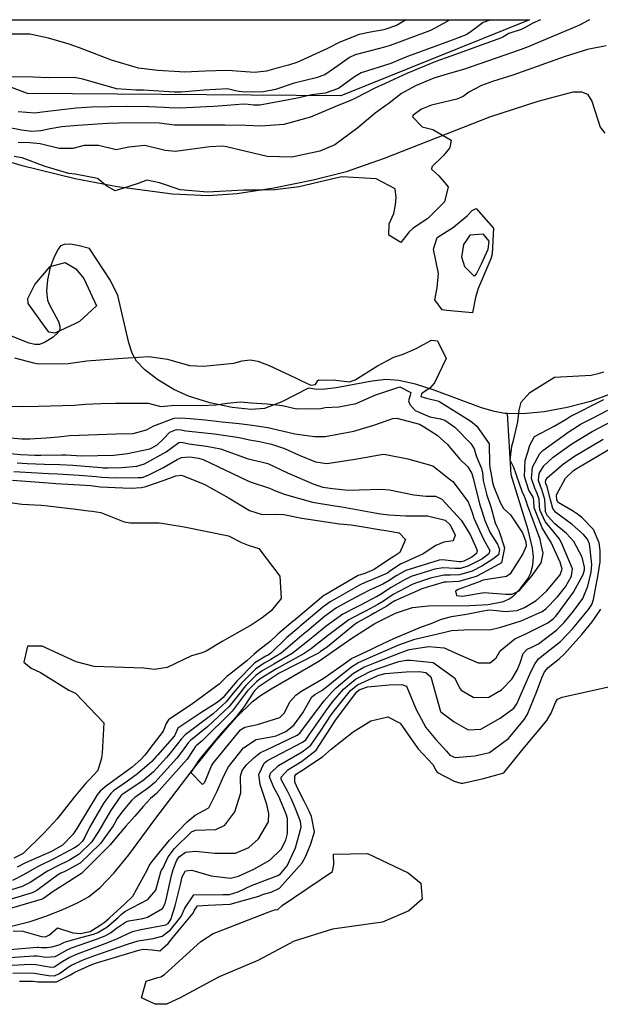
# Model space of a CAD drawing. Units: inches. Extents: x 1261760 to 1267760, y 469455 to 473455.
# Drawn here: x 1264127 to 1264266, y 473219 to 473455 of the extents above; entities that cross this region are included whole.
import ezdxf

# ---------------------------------------------------------------- set-up
doc = ezdxf.new("R2010")
doc.units = ezdxf.units.IN
doc.header["$MEASUREMENT"] = 0
for name, color, linetype, true_color in [('HYDRO-Single Line Stream', 7, 'Continuous', 0x850440), ('HYDRO-Stream Poly Centerlines', 7, 'Continuous', 0x850440), ('HYDRO-Water Body', 7, 'Continuous', 0x850440), ('NTRL-Trees', 7, 'Continuous', 0x850440), ('Undefined', 7, 'Continuous', 0xd804cb)]:
    doc.layers.add(name, color=color, linetype=linetype, true_color=true_color)

msp = doc.modelspace()

# ---------------------------------------------------------------- linework, layer by layer
at = {"layer": 'HYDRO-Single Line Stream'}
msp.add_lwpolyline([(1264124.05, 473237.5), (1264129.15, 473238.74), (1264132.94, 473240.02), (1264136.98, 473241.61), (1264140.52, 473243.23), (1264143.17, 473244.68), (1264145.92, 473246.83), (1264149.27, 473250.35), (1264152.84, 473254.79), (1264159.09, 473263.23), (1264168.12, 473275), (1264173.86, 473282.19), (1264178.76, 473287.82), (1264182.48, 473291.47), (1264184.51, 473292.99), (1264187.04, 473294.62), (1264198.49, 473301.26), (1264206.41, 473306.81), (1264211.93, 473310.27), (1264216.9, 473312.76), (1264221.01, 473314.1), (1264224.84, 473314.51), (1264234.78, 473314.58), (1264239.15, 473314.84), (1264242.87, 473315.6), (1264244.26, 473316.19), (1264245.21, 473316.83), (1264246.88, 473318.58), (1264248.68, 473320.98), (1264249.45, 473322.46), (1264249.93, 473324.29), (1264250.04, 473326.27), (1264249.84, 473328.41), (1264248.81, 473332.82), (1264244.71, 473346.02), (1264243.85, 473360.73)], dxfattribs=at)
at = {"layer": 'HYDRO-Stream Poly Centerlines'}
for points in [[(1264357.85, 473455.22), (1264352.71, 473449.12), (1264343.29, 473438.56), (1264335.71, 473430.7), (1264329.46, 473424.87), (1264310, 473407.78), (1264300.94, 473399.44), (1264296.64, 473395.21), (1264293.04, 473391.39), (1264289.91, 473387.74), (1264287.52, 473384.54), (1264281.92, 473375.82), (1264278.92, 473371.86), (1264276.22, 473369.47), (1264272.78, 473367.33), (1264268.48, 473365.32), (1264263.76, 473363.63), (1264258.16, 473362.14), (1264252.64, 473361.13), (1264247.55, 473360.66), (1264243.85, 473360.73)], [(1264090.9, 473431.09), (1264126.95, 473420.34), (1264139.94, 473417.11), (1264150.08, 473415.19), (1264163.33, 473413.48), (1264172.02, 473413.01), (1264178.9, 473413.56), (1264187.67, 473414.87), (1264197.16, 473416.77), (1264205.15, 473418.81), (1264214.31, 473421.99), (1264239.55, 473431.94), (1264251.22, 473435.71), (1264259.57, 473437.9), (1264261.63, 473437.96), (1264263.07, 473437.41), (1264264.08, 473435.7), (1264266.12, 473429.46), (1264267.22, 473427.98)]]:
    msp.add_lwpolyline(points, dxfattribs=at)
msp.add_polyline3d([(1264243.85, 473360.73, 0), (1264243.22, 473360.74, 0), (1264240.69, 473361.17, 0), (1264237.6, 473362.05, 0), (1264226.22, 473366.3, 0), (1264221.73, 473367.76, 0), (1264217.75, 473368.64, 0), (1264214.64, 473368.85, 0), (1264211.33, 473368.47, 0), (1264202.67, 473366.87, 0), (1264199.28, 473366.51, 0), (1264197.51, 473366.53, 0), (1264196.02, 473366.79, 0), (1264189.61, 473363.48, 0), (1264185.46, 473361.94, 0), (1264182.26, 473361.67, 0), (1264177.73, 473362.13, 0), (1264172.33, 473363.3, 0), (1264167.17, 473364.9, 0), (1264163.68, 473366.49, 0), (1264159.85, 473368.78, 0), (1264156.72, 473371.16, 0), (1264154.69, 473373.29, 0), (1264153.66, 473375.21, 0), (1264152.84, 473377.66, 0), (1264150.25, 473389.04, 0), (1264148.43, 473392.62, 0), (1264143.43, 473400.3, 0), (1264140.93, 473400.99, 0), (1264138.83, 473401.33, 0), (1264137.32, 473401.31, 0), (1264136.47, 473400.98, 0), (1264135.85, 473400.17, 0), (1264134.93, 473398.33, 0), (1264133.98, 473395.78, 0), (1264133.31, 473392.79, 0), (1264133.1, 473390.17, 0), (1264133.36, 473387.95, 0), (1264133.82, 473386.81, 0), (1264135.95, 473382.83, 0), (1264136.33, 473381.65, 0), (1264136.33, 473380.92, 0), (1264135.9, 473380.12, 0), (1264134.7, 473379, 0), (1264132.78, 473377.82, 0), (1264131.4, 473377.3, 0), (1264130.27, 473377.29, 0), (1264128.95, 473377.6, 0), (1264124.65, 473379.27, 0)], dxfattribs=at)
at = {"layer": 'HYDRO-Water Body'}
for points in [[(1264090.9, 473431.09, 0), (1264126.95, 473420.34, 0), (1264139.94, 473417.11, 0), (1264150.08, 473415.19, 0), (1264163.33, 473413.48, 0), (1264172.02, 473413.01, 0), (1264178.9, 473413.56, 0), (1264187.67, 473414.87, 0), (1264197.16, 473416.77, 0), (1264205.15, 473418.81, 0), (1264214.31, 473421.99, 0), (1264239.55, 473431.94, 0), (1264251.22, 473435.71, 0), (1264259.57, 473437.9, 0), (1264261.63, 473437.96, 0), (1264263.07, 473437.41, 0), (1264264.08, 473435.7, 0), (1264266.12, 473429.46, 0), (1264267.22, 473427.98, 0)], [(1264268.48, 473365.32, 0), (1264263.76, 473363.63, 0), (1264258.16, 473362.14, 0), (1264252.64, 473361.13, 0), (1264247.55, 473360.66, 0), (1264243.22, 473360.74, 0), (1264240.69, 473361.17, 0), (1264237.6, 473362.05, 0), (1264226.22, 473366.3, 0), (1264221.73, 473367.76, 0), (1264217.75, 473368.64, 0), (1264214.64, 473368.85, 0), (1264211.33, 473368.47, 0), (1264202.67, 473366.87, 0), (1264199.28, 473366.51, 0), (1264197.51, 473366.53, 0), (1264196.02, 473366.79, 0), (1264189.61, 473363.48, 0), (1264185.46, 473361.94, 0), (1264182.26, 473361.67, 0), (1264177.73, 473362.13, 0), (1264172.33, 473363.3, 0), (1264167.17, 473364.9, 0), (1264163.68, 473366.49, 0), (1264159.85, 473368.78, 0), (1264156.72, 473371.16, 0), (1264154.69, 473373.29, 0), (1264153.66, 473375.21, 0), (1264152.84, 473377.66, 0), (1264150.25, 473389.04, 0), (1264148.43, 473392.62, 0), (1264143.43, 473400.3, 0), (1264140.93, 473400.99, 0), (1264138.83, 473401.33, 0), (1264137.32, 473401.31, 0), (1264136.47, 473400.98, 0), (1264135.85, 473400.17, 0), (1264134.93, 473398.33, 0), (1264133.98, 473395.78, 0), (1264133.31, 473392.79, 0), (1264133.1, 473390.17, 0), (1264133.36, 473387.95, 0), (1264133.82, 473386.81, 0), (1264135.95, 473382.83, 0), (1264136.33, 473381.65, 0), (1264136.33, 473380.92, 0), (1264135.9, 473380.12, 0), (1264134.7, 473379, 0), (1264132.78, 473377.82, 0), (1264131.4, 473377.3, 0), (1264130.27, 473377.29, 0), (1264128.95, 473377.6, 0), (1264124.65, 473379.27, 0)]]:
    msp.add_polyline3d(points, dxfattribs=at)
at = {"layer": 'NTRL-Trees'}
msp.add_polyline3d([(1264249.09, 473455.23, 0), (1264203.82, 473437, 0), (1264128.49, 473437.55, 0), (1264081.15, 473455.25, 0)], close=True, dxfattribs=at)
at = {"layer": 'Undefined'}
for points, elevation in [([(1264251.75, 473455.23), (1264249.95, 473454.42), (1264248.07, 473453.34), (1264247.12, 473452.9), (1264244.12, 473451.91), (1264242.75, 473451.08), (1264242.38, 473450.88), (1264230.2, 473446.5), (1264226.65, 473445.2), (1264219.68, 473442.33), (1264214.41, 473439.91), (1264211.96, 473438.83), (1264207.34, 473436.45), (1264205.97, 473435.81), (1264202.94, 473434.61), (1264196.52, 473431.87), (1264190.11, 473430.07), (1264184.58, 473429.73), (1264180.99, 473429.89), (1264175.95, 473429.96), (1264167.19, 473429.97), (1264164.62, 473429.92), (1264163.8, 473429.95), (1264160.18, 473430.39), (1264158.94, 473430.47), (1264150.43, 473430.45), (1264147.78, 473430.36), (1264140.62, 473429.85), (1264136.81, 473429.53), (1264133.93, 473429.08), (1264131.75, 473428.59), (1264129.53, 473428.41), (1264127.08, 473428.7), (1264123.36, 473429.46)], 54), ([(1264229.92, 473455.24), (1264229.79, 473455.11), (1264229.38, 473454.78), (1264225.33, 473452.69), (1264215.64, 473449.02), (1264214.63, 473448.73), (1264207.27, 473446.81), (1264205.87, 473446.2), (1264203.05, 473444.16), (1264199.95, 473442), (1264197.83, 473441.33), (1264192.58, 473439.99), (1264188.11, 473438.49), (1264185.23, 473437.93), (1264180.8, 473437.86), (1264179.37, 473438.01), (1264178.49, 473438.21), (1264176.56, 473438.62), (1264170.94, 473438.35), (1264165.41, 473437.87), (1264163.75, 473437.88), (1264158.89, 473438.2), (1264156.37, 473438.32), (1264154.58, 473438.34), (1264149.89, 473438.65), (1264141.82, 473440.95), (1264139.73, 473441.38), (1264133.63, 473441.28), (1264129.87, 473441.42), (1264124.63, 473441.54)], 58), ([(1264219.52, 473455.24), (1264217.17, 473453.89), (1264214.15, 473452.85), (1264210.91, 473452.29), (1264208.22, 473451.69), (1264203.58, 473449.84), (1264200.46, 473448.25), (1264193.25, 473444.94), (1264191.23, 473444.37), (1264188.78, 473443.71), (1264185.9, 473442.89), (1264183.07, 473442.57), (1264177.73, 473442.94), (1264176.26, 473443.05), (1264171.19, 473442.89), (1264166.34, 473442.66), (1264165.01, 473442.73), (1264159.82, 473443.03), (1264155.19, 473443.64), (1264148.72, 473445.57), (1264141.01, 473448.51), (1264138.57, 473449.39), (1264133.54, 473450.8), (1264129.08, 473451.76), (1264127.89, 473451.81), (1264124.65, 473451.79)], 60), ([(1264239.86, 473455.24), (1264238.02, 473454.54), (1264234.81, 473452.17), (1264233.91, 473451.62), (1264230.56, 473450.31), (1264219.85, 473446.41), (1264217.51, 473445.45), (1264215.79, 473444.77), (1264208.72, 473442.51), (1264207.04, 473441.53), (1264203.22, 473438.74), (1264200.01, 473437.63), (1264196.83, 473437.24), (1264195.06, 473436.84), (1264193.38, 473436.4), (1264184.34, 473434.76), (1264182.81, 473434.74), (1264181.56, 473434.9), (1264180.43, 473434.95), (1264176.43, 473434.63), (1264173.25, 473434.45), (1264165.02, 473433.99), (1264162.53, 473434.07), (1264161.32, 473434.18), (1264157.67, 473434.36), (1264152.5, 473434.39), (1264143.93, 473434.23), (1264141.51, 473434.1), (1264140.24, 473433.99), (1264132.04, 473433.02), (1264130.26, 473432.81), (1264126.26, 473433.16)], 56), ([(1264263.55, 473455.23), (1264263.22, 473455.03), (1264261.1, 473453.92), (1264256.03, 473451.76), (1264250.5, 473449.47), (1264248.81, 473448.77), (1264246.85, 473448.01), (1264233.23, 473443.29), (1264230.14, 473442.39), (1264226.15, 473441.19), (1264221.7, 473439.41), (1264218.37, 473437.56), (1264215.12, 473434.99), (1264214.64, 473434.63), (1264212.06, 473432.8), (1264207.87, 473429.28), (1264202.34, 473425.23), (1264198.75, 473423.66), (1264192.03, 473422.25), (1264186.13, 473422.38), (1264176.36, 473424.75), (1264175.43, 473424.88), (1264172.35, 473424.74), (1264164.11, 473423.62), (1264161.56, 473423.86), (1264156.67, 473425.04), (1264152.85, 473424.66), (1264149.86, 473424), (1264145.58, 473425.03), (1264142.17, 473425.06), (1264139.38, 473424.34), (1264136.15, 473424.33), (1264131.57, 473425.45), (1264129.09, 473425.71), (1264126.28, 473425.79)], 52), ([(1264125.43, 473374.07), (1264129.97, 473372.91), (1264131.18, 473372.67), (1264138.29, 473372.71), (1264142.79, 473373.34), (1264150.24, 473373.92), (1264157.67, 473374.4), (1264162.19, 473373.76), (1264167.46, 473372.25), (1264170.77, 473372.05), (1264178.11, 473372.82), (1264180.13, 473373.35), (1264182.04, 473373.61), (1264183.86, 473373.26), (1264186.54, 473372.2), (1264192.94, 473369.26), (1264193.89, 473368.78), (1264196.58, 473367.5), (1264197.73, 473367.67), (1264198.25, 473368.63), (1264198.55, 473368.82), (1264202.63, 473368.68), (1264205.91, 473368.35), (1264207.24, 473368.78), (1264212.6, 473372.14), (1264216.53, 473374.2), (1264218.73, 473374.99), (1264221.77, 473376.22), (1264225.57, 473378.28), (1264227.02, 473378.13), (1264229.13, 473373.91), (1264226.26, 473368.08), (1264225.18, 473366.79), (1264223.8, 473365.94), (1264223.14, 473365.41), (1264223.01, 473364.82), (1264224.39, 473364.4), (1264227.35, 473363.71), (1264235.01, 473358.84), (1264236.48, 473357.64), (1264239.42, 473353.46), (1264239.47, 473348.51), (1264239.56, 473347.73), (1264240.18, 473344.76), (1264240.27, 473344.16), (1264240.58, 473343.07), (1264242.05, 473339.31), (1264242.85, 473337.91), (1264244.52, 473336.35), (1264247.4, 473332.03), (1264248.27, 473329.87), (1264248.31, 473328.89), (1264247.55, 473326.99), (1264244.45, 473322.18), (1264243.58, 473321.59), (1264237.97, 473320.66), (1264237.62, 473320.52), (1264237.28, 473320.34), (1264231.95, 473318.46), (1264231.34, 473318.08), (1264231.6, 473317.01), (1264233.06, 473316.84), (1264238.24, 473317.73), (1264243.46, 473317.36), (1264244.99, 473317.32), (1264246.67, 473318.13), (1264249.76, 473321.85), (1264251.93, 473324.88), (1264252.39, 473327.16), (1264251.95, 473329.23), (1264251.67, 473330.56), (1264251.4, 473331.37), (1264248.62, 473338.7), (1264248.4, 473339.49), (1264247.81, 473341.06), (1264247.47, 473341.76), (1264245.95, 473346.13), (1264245.35, 473347.77), (1264244.46, 473349.49), (1264244.88, 473352.87), (1264245.28, 473354.2), (1264246.33, 473358.75), (1264246.6, 473361.52), (1264247.1, 473363.45), (1264249.19, 473365.76), (1264255.09, 473369.42), (1264263.9, 473369.95), (1264265.92, 473370.41), (1264266.94, 473370.71)], 50), ([(1264122.79, 473362.5), (1264127.3, 473362.4), (1264131.2, 473362.47), (1264139.82, 473362.72), (1264142.38, 473362.94), (1264146.17, 473363.09), (1264149.7, 473363.18), (1264157.5, 473363.2), (1264160.55, 473362.38), (1264163.12, 473362.64), (1264163.61, 473362.72), (1264170.32, 473362.67), (1264173.77, 473362.77), (1264176.52, 473363.22), (1264179.63, 473363.5), (1264182.34, 473363.29), (1264186.1, 473363.05), (1264189.78, 473362.6), (1264193.18, 473361.8), (1264199, 473361.95), (1264200, 473362.17), (1264203.33, 473362.33), (1264207.51, 473363.08), (1264211.94, 473365.15), (1264217.96, 473367.1), (1264220.61, 473365.74), (1264220.44, 473365.12), (1264220.03, 473363.74), (1264220.4, 473362.86), (1264221.68, 473361.47), (1264225.19, 473359.88), (1264227.76, 473359.42), (1264228.79, 473359.12), (1264231.16, 473357.42), (1264235.02, 473353.53), (1264235.81, 473352.25), (1264236.33, 473350.53), (1264237.55, 473347.49), (1264237.82, 473346.5), (1264238, 473344.66), (1264238.89, 473341.11), (1264239.81, 473338.31), (1264240.86, 473334.49), (1264241.24, 473333.55), (1264241.79, 473332.59), (1264243.1, 473328.47), (1264242.36, 473324.87), (1264239.04, 473322.99), (1264237.63, 473322.3), (1264236.3, 473321.59), (1264232.16, 473320.37), (1264229.14, 473320.25), (1264228.63, 473320.22), (1264224.28, 473318.96), (1264223.24, 473318.6), (1264222.92, 473318.47), (1264216.77, 473315.71), (1264215.73, 473315.08), (1264214.83, 473314.49), (1264211.94, 473312.88), (1264210.97, 473312.33), (1264207.81, 473310.5), (1264206.94, 473309.93), (1264201, 473305.02), (1264200.28, 473304.47), (1264198.94, 473303.57), (1264198.65, 473303.34), (1264198.11, 473303), (1264189.01, 473298.36), (1264183.96, 473294.98), (1264183.62, 473294.72), (1264183.11, 473294.21), (1264182.8, 473293.83), (1264180.54, 473290.36), (1264178.68, 473287.89), (1264175.3, 473284.2), (1264170.62, 473278.65), (1264169.71, 473277.5), (1264167.76, 473274.53), (1264170.6, 473271.66), (1264171.09, 473272.24), (1264172.76, 473276.1), (1264173.2, 473276.85), (1264179.66, 473284.77), (1264180.75, 473285.4), (1264183.78, 473286.03), (1264189.13, 473287.73), (1264190.16, 473288.8), (1264191.59, 473291.55), (1264192.95, 473293.12), (1264194.18, 473293.96), (1264199.16, 473296.85), (1264199.83, 473297.28), (1264204.34, 473300.44), (1264205.79, 473301.51), (1264206.39, 473301.89), (1264211.2, 473304.17), (1264212.46, 473304.77), (1264216.49, 473306.71), (1264223.14, 473309.49), (1264225.46, 473310.32), (1264227.72, 473311.25), (1264230.42, 473312.01), (1264234.02, 473312.52), (1264237.58, 473313.22), (1264239.42, 473313.54), (1264241.28, 473313.4), (1264243.31, 473313.16), (1264246.17, 473313.44), (1264247.94, 473314.11), (1264250.72, 473315.83), (1264253.22, 473318.07), (1264256.49, 473321.98), (1264256.94, 473323.38), (1264256.47, 473325.06), (1264254.21, 473329.87), (1264253.79, 473330.63), (1264252.2, 473333.24), (1264250.25, 473338.09), (1264250.13, 473339.74), (1264250.12, 473340.22), (1264249.96, 473340.65), (1264248.98, 473342.28), (1264247.88, 473345.6), (1264248.07, 473349.46), (1264248.69, 473351.42), (1264249.23, 473353.14), (1264250.34, 473355.15), (1264255.02, 473357.64), (1264257.93, 473359.39), (1264258.91, 473360), (1264259.87, 473360.49), (1264265.88, 473363.51), (1264266.98, 473364.07)], 52), ([(1264123.47, 473354.92), (1264127.15, 473354.64), (1264129.09, 473354.62), (1264132.98, 473354.86), (1264135.86, 473355.12), (1264138.67, 473355.4), (1264149.83, 473355.8), (1264153.92, 473355.87), (1264157.08, 473356.78), (1264158.84, 473357.77), (1264163.76, 473359.59), (1264165.28, 473359.7), (1264167.58, 473359.53), (1264171.24, 473359.16), (1264175.32, 473358.72), (1264179.39, 473358.31), (1264181.95, 473357.99), (1264186.27, 473357.31), (1264189.7, 473356.53), (1264192.77, 473355.85), (1264197.46, 473355.22), (1264200.06, 473355.19), (1264206.92, 473356.45), (1264211.75, 473357.94), (1264216.27, 473359.53), (1264217.21, 473359.62), (1264222.69, 473358.11), (1264223.63, 473357.6), (1264226.9, 473355.53), (1264229.35, 473353.33), (1264232.35, 473349.78), (1264234.3, 473347.92), (1264235.28, 473346.31), (1264235.58, 473345.19), (1264237.14, 473339.06), (1264237.66, 473337.35), (1264238.37, 473335.04), (1264239.68, 473332.08), (1264241.44, 473329.38), (1264241.92, 473328.04), (1264241.66, 473326.76), (1264240.31, 473325.73), (1264237.63, 473324.07), (1264235.32, 473322.83), (1264232.34, 473321.95), (1264230.17, 473321.88), (1264228.5, 473321.86), (1264225.35, 473321.18), (1264221.97, 473320.07), (1264220.97, 473319.63), (1264216.36, 473317.22), (1264213.78, 473315.49), (1264213.51, 473315.31), (1264212.65, 473314.84), (1264209.69, 473313.26), (1264208.61, 473312.73), (1264205.68, 473311.16), (1264200.62, 473307.33), (1264198.71, 473305.78), (1264197.64, 473305), (1264196.68, 473304.21), (1264195, 473303.06), (1264188.36, 473299.41), (1264184.45, 473296.98), (1264183.5, 473296.26), (1264182.04, 473294.81), (1264181.4, 473294.14), (1264181.05, 473293.7), (1264177.73, 473289.29), (1264170.52, 473282.16), (1264169.04, 473280.93), (1264168.84, 473280.72), (1264168.41, 473280.04), (1264166.89, 473277.73), (1264159.54, 473269.52), (1264159.02, 473269.08), (1264158.05, 473268.29), (1264156.27, 473266.36), (1264154.32, 473264.08), (1264152.16, 473261.67), (1264150.27, 473259.46), (1264148.38, 473257.2), (1264141.49, 473250.25), (1264139.37, 473248.88), (1264139.02, 473248.71), (1264134.71, 473245.96), (1264132.35, 473244.28), (1264132.01, 473244.11), (1264121.94, 473241.14)], 54), ([(1264125.06, 473236.52), (1264127.44, 473236.41), (1264131.87, 473235.16), (1264132.82, 473235.11), (1264133.78, 473235.58), (1264135.69, 473237.23), (1264139.43, 473236.05), (1264141.21, 473235.86), (1264143.6, 473236.35), (1264145.98, 473237.84), (1264146.93, 473238.49), (1264147.95, 473239.37), (1264148.24, 473239.67), (1264151.8, 473242.94), (1264153.83, 473244.8), (1264157.36, 473251.27), (1264157.78, 473252.22), (1264158.44, 473253.14), (1264159.44, 473254.33), (1264160.07, 473255.18), (1264162.66, 473258.28), (1264166.88, 473262.7), (1264168.8, 473264.27), (1264170.88, 473265.4), (1264171.9, 473265.96), (1264172.14, 473266.23), (1264174.05, 473270.01), (1264175.6, 473273.58), (1264176.81, 473275.88), (1264180.42, 473280.41), (1264183.47, 473282.43), (1264186.66, 473283.02), (1264188.25, 473283.31), (1264190.6, 473284.38), (1264192.47, 473285.9), (1264194.69, 473288.84), (1264196.86, 473292.69), (1264197.58, 473293.23), (1264199.21, 473294.25), (1264201.08, 473295.66), (1264202.49, 473296.82), (1264206.33, 473299.93), (1264207.85, 473300.85), (1264211.65, 473302.52), (1264215.17, 473304.02), (1264217.72, 473305.15), (1264221.58, 473306.56), (1264228.43, 473308.17), (1264230.4, 473308.58), (1264234.84, 473308.82), (1264239.58, 473308.8), (1264242.22, 473309.43), (1264247.12, 473310.9), (1264252.14, 473313.14), (1264253.06, 473313.82), (1264255.86, 473316.66), (1264257.73, 473319.13), (1264259.19, 473321.63), (1264259.41, 473323.45), (1264257.03, 473329.12), (1264256.37, 473330.49), (1264256.22, 473330.71), (1264252.88, 473334.81), (1264251.61, 473337.58), (1264251.51, 473338.61), (1264251.44, 473340.14), (1264251, 473341.53), (1264250.37, 473342.75), (1264249.58, 473345.13), (1264249.82, 473347.8), (1264251.6, 473351.07), (1264252.34, 473351.83), (1264258.62, 473356.37), (1264261.55, 473358.19), (1264264.4, 473359.66), (1264267.93, 473361.53)], 54), ([(1264120.45, 473231.68), (1264130.85, 473232.61), (1264131.12, 473232.6), (1264131.87, 473232.51), (1264133.28, 473232.52), (1264134.39, 473232.66), (1264136.17, 473233.17), (1264137.25, 473233.71), (1264137.66, 473233.89), (1264141.67, 473234.99), (1264144.38, 473235.71), (1264145.26, 473236.03), (1264147.6, 473237.4), (1264150.28, 473239.68), (1264151.02, 473240.47), (1264151.91, 473241.15), (1264157.47, 473244), (1264159.32, 473246.24), (1264160.52, 473250.71), (1264160.7, 473251.04), (1264161, 473251.5), (1264162.35, 473254.28), (1264163.82, 473256.29), (1264167.96, 473260.27), (1264168.88, 473260.72), (1264173.74, 473260.88), (1264175.94, 473261.85), (1264178.3, 473265.06), (1264179.75, 473269.63), (1264179.7, 473273.68), (1264180.07, 473275), (1264181.12, 473276.36), (1264182.89, 473278.04), (1264184.53, 473279.29), (1264185.94, 473279.98), (1264193.34, 473283.46), (1264193.96, 473283.95), (1264197, 473288.01), (1264199.8, 473291.72), (1264201.71, 473293.87), (1264202.66, 473294.82), (1264206.85, 473298.39), (1264209.34, 473299.8), (1264212.09, 473300.94), (1264218.05, 473303.22), (1264218.95, 473303.6), (1264220.24, 473304.05), (1264224.9, 473304.76), (1264228.61, 473304.43), (1264232.13, 473302.82), (1264236.79, 473300.87), (1264239.65, 473300.86), (1264241.11, 473302.06), (1264242.09, 473303.74), (1264245.58, 473306.63), (1264248.26, 473307.8), (1264253.51, 473310.48), (1264254.83, 473311.45), (1264255.36, 473311.99), (1264256.03, 473312.8), (1264259.72, 473317.78), (1264261.99, 473322.08), (1264262.3, 473323.19), (1264262.35, 473323.83), (1264261.8, 473326.24), (1264259.77, 473330.01), (1264258, 473331.91), (1264255.22, 473334.22), (1264253.43, 473336.11), (1264252.97, 473337.07), (1264252.93, 473337.44), (1264252.77, 473340.07), (1264252.11, 473342.47), (1264251.76, 473343.23), (1264251.29, 473344.66), (1264251.43, 473346.27), (1264252.55, 473348.12), (1264254.82, 473350.2), (1264259.29, 473353.4), (1264264.19, 473356.37), (1264268.91, 473358.84)], 56), ([(1264120.18, 473351.54), (1264126.83, 473350.89), (1264130.32, 473350.74), (1264131.71, 473350.74), (1264136.76, 473350.8), (1264137.83, 473350.76), (1264141.52, 473350.57), (1264149.26, 473350.72), (1264152.57, 473351.07), (1264157.9, 473352.24), (1264159.58, 473353.08), (1264161.14, 473354.57), (1264162.68, 473356.24), (1264164.32, 473356.88), (1264165.47, 473356.8), (1264166.57, 473356.58), (1264173.41, 473355.81), (1264179.35, 473354.94), (1264181.83, 473354.39), (1264184.22, 473353.96), (1264187.15, 473353.35), (1264190.23, 473352.3), (1264193.81, 473350.73), (1264197.69, 473349.08), (1264200.43, 473348.69), (1264207.22, 473349.78), (1264213.97, 473350.91), (1264214.62, 473350.87), (1264219.91, 473349.86), (1264225.92, 473348.14), (1264228.52, 473346.04), (1264230.2, 473344.73), (1264230.68, 473344.38), (1264234.36, 473339.54), (1264235.34, 473336.96), (1264235.51, 473336.39), (1264235.77, 473335.61), (1264238.04, 473330.53), (1264239.59, 473327.81), (1264239.37, 473327.06), (1264237.64, 473325.72), (1264234.34, 473324.07), (1264232.52, 473323.53), (1264231.19, 473323.49), (1264228.35, 473323.64), (1264226.41, 473323.36), (1264220.71, 473321.54), (1264219.07, 473320.75), (1264215.91, 473318.9), (1264213.31, 473317.23), (1264212.4, 473316.73), (1264212.25, 473316.67), (1264208.85, 473314.86), (1264207.68, 473314.3), (1264204.27, 473312.56), (1264200.25, 473309.64), (1264197.14, 473307.08), (1264196.33, 473306.46), (1264194.7, 473305.09), (1264192.1, 473303.12), (1264187.68, 473300.52), (1264184.92, 473298.91), (1264183.38, 473297.8), (1264181, 473295.39), (1264180.56, 473294.9), (1264179.5, 473293.6), (1264176.99, 473290.39), (1264171.88, 473285.53), (1264167.7, 473282.24), (1264167.12, 473281.63), (1264165.68, 473279.62), (1264164.42, 473277.94), (1264159.15, 473272.11), (1264157.63, 473270.82), (1264154.31, 473268.52), (1264153.56, 473267.87), (1264151.45, 473265.33), (1264150.08, 473263.45), (1264149.39, 473262.3), (1264149.08, 473261.76), (1264146.05, 473257.51), (1264141.19, 473252.79), (1264137.53, 473250.76), (1264136.56, 473250.33), (1264135.76, 473249.87), (1264130.75, 473246.19), (1264129.61, 473245.62), (1264121.87, 473243.32)], 56), ([(1264126.02, 473348.84), (1264128.48, 473348.7), (1264132.63, 473348.55), (1264136.27, 473348.48), (1264139.38, 473348.34), (1264146.26, 473347.72), (1264146.71, 473347.68), (1264147.79, 473347.64), (1264151.21, 473347.75), (1264154.82, 473348.1), (1264156.66, 473348.63), (1264161.84, 473351.48), (1264164.91, 473353.74), (1264165.5, 473353.86), (1264167.31, 473353.46), (1264171.5, 473352.89), (1264174.85, 473352.2), (1264181.56, 473349.81), (1264184.62, 473349.12), (1264186.25, 473348.67), (1264190.99, 473346.46), (1264197.27, 473343.73), (1264199.44, 473343.06), (1264201.21, 473342.76), (1264201.77, 473342.67), (1264205.57, 473342.28), (1264213.52, 473342.56), (1264215.51, 473342.38), (1264221.31, 473341.2), (1264223.5, 473340.94), (1264224.33, 473340.89), (1264226.51, 473340.83), (1264228.06, 473340.13), (1264232.73, 473335.14), (1264234.83, 473331.63), (1264236.18, 473328.79), (1264236.55, 473327.84), (1264236.42, 473327.12), (1264235.29, 473326.22), (1264233.37, 473325.3), (1264232.69, 473325.1), (1264232.2, 473325.09), (1264228.19, 473325.56), (1264227.45, 473325.51), (1264219.44, 473323.01), (1264217.26, 473321.82), (1264215.44, 473320.65), (1264213.9, 473319.76), (1264211.44, 473318.6), (1264211.03, 473318.42), (1264208.56, 473317.15), (1264205.11, 473315.33), (1264202.76, 473314.04), (1264199.87, 473311.95), (1264195.59, 473308.37), (1264195.01, 473307.91), (1264192.73, 473305.96), (1264189.43, 473303.18), (1264186.99, 473301.62), (1264185.37, 473300.76), (1264183.26, 473299.35), (1264179.96, 473295.97), (1264179.7, 473295.67), (1264177.88, 473293.48), (1264176.25, 473291.48), (1264173.14, 473288.62), (1264166.36, 473283.54), (1264165.4, 473282.54), (1264162.78, 473279.17), (1264161.94, 473278.15), (1264158.76, 473274.67), (1264156.25, 473272.55), (1264152.25, 473269.85), (1264151.2, 473269.13), (1264150.98, 473268.92), (1264148.49, 473265.34), (1264146.44, 473261.89), (1264145.61, 473260.33), (1264143.91, 473257.79), (1264140.94, 473254.9), (1264138.64, 473253.5), (1264135.77, 473252.11), (1264133.33, 473250.81), (1264129.16, 473248.09), (1264127.25, 473247.12), (1264121.8, 473245.47)], 58), ([(1264121.91, 473229.95), (1264130.01, 473230.55), (1264130.81, 473230.52), (1264132.99, 473230.22), (1264135.13, 473230.34), (1264135.83, 473230.65), (1264137.88, 473231.88), (1264139.1, 473232.42), (1264144.86, 473234.41), (1264147.2, 473235.33), (1264148.43, 473236.04), (1264149.9, 473237.14), (1264152.29, 473238.72), (1264152.89, 473238.91), (1264156.19, 473239.49), (1264157.36, 473239.81), (1264160.99, 473241.9), (1264161.59, 473243.08), (1264161.97, 473244.72), (1264163.13, 473249.81), (1264163.53, 473251.27), (1264164.41, 473253.48), (1264164.98, 473254.3), (1264166.51, 473255.42), (1264168.86, 473255.66), (1264173.56, 473255.13), (1264178.52, 473255.16), (1264181.71, 473256.56), (1264184, 473258.61), (1264186.43, 473262.65), (1264186.52, 473264.68), (1264185.99, 473266.88), (1264184.38, 473271.62), (1264184.12, 473274.03), (1264185.41, 473276.78), (1264186.19, 473277.38), (1264194.61, 473281.78), (1264195.35, 473282.35), (1264196.2, 473283.53), (1264200.64, 473290.01), (1264201.98, 473291.69), (1264204.43, 473294.5), (1264207.35, 473296.95), (1264210.85, 473298.74), (1264212.51, 473299.39), (1264217.69, 473301.14), (1264219.56, 473301.47), (1264220.54, 473301.52), (1264225.97, 473300.9), (1264231.11, 473297.26), (1264232.5, 473294.61), (1264232.72, 473294.28), (1264235.73, 473292.56), (1264239.32, 473292.61), (1264242.42, 473294.41), (1264244.89, 473296.97), (1264246.15, 473299.12), (1264246.85, 473300.85), (1264247.59, 473303.13), (1264248.59, 473304.12), (1264249.48, 473304.51), (1264251.25, 473305.44), (1264255.69, 473308.76), (1264257.46, 473310.54), (1264259.65, 473313.25), (1264261.9, 473316.3), (1264263.17, 473319.24), (1264263.94, 473322.62), (1264264.12, 473324.44), (1264263.65, 473328.75), (1264263.51, 473329.44), (1264263.03, 473330.55), (1264262.07, 473331.64), (1264259.39, 473334.05), (1264255.41, 473336.95), (1264254.7, 473337.9), (1264254.15, 473339.98), (1264253.27, 473343.44), (1264253.16, 473343.7), (1264252.99, 473344.19), (1264253.04, 473344.74), (1264253.43, 473345.34), (1264257.28, 473348.59), (1264259.94, 473350.49), (1264266.81, 473354.57)], 58), ([(1264124.9, 473344.72), (1264134.54, 473343.99), (1264135.31, 473343.94), (1264142.45, 473343.54), (1264143.76, 473343.41), (1264146, 473343.14), (1264151.44, 473342.84), (1264153.44, 473342.82), (1264155.89, 473342.97), (1264156.93, 473343.2), (1264161.36, 473344.69), (1264164.15, 473345.74), (1264165.52, 473345.91), (1264170.96, 473343.72), (1264176.97, 473340.42), (1264181.86, 473337.45), (1264184.88, 473336.46), (1264188.46, 473336.57), (1264190.07, 473336.48), (1264194.45, 473335.62), (1264203.49, 473334.26), (1264206.26, 473333.96), (1264208.77, 473333.59), (1264213.45, 473332.77), (1264214.11, 473332.69), (1264217.8, 473332.1), (1264219.34, 473330.45), (1264217.93, 473327.33), (1264216.52, 473326.4), (1264215.22, 473325.57), (1264211.77, 473323.27), (1264209.53, 473322.31), (1264208.52, 473322.01), (1264207.98, 473321.78), (1264200.23, 473317.29), (1264199.75, 473317), (1264199.12, 473316.56), (1264192.5, 473310.94), (1264192.37, 473310.84), (1264188.7, 473307.75), (1264186.8, 473305.97), (1264184.05, 473303.78), (1264182.97, 473302.93), (1264181.18, 473301.36), (1264177.01, 473298.07), (1264176.37, 473297.54), (1264174.53, 473295.7), (1264168.22, 473291.13), (1264162.39, 473287.13), (1264161.86, 473286.28), (1264161.15, 473284.42), (1264158.73, 473281.3), (1264156.71, 473278.7), (1264155.71, 473277.61), (1264153.65, 473275.8), (1264152.81, 473275.16), (1264147.22, 473271.11), (1264145.96, 473270.05), (1264145.24, 473269.2), (1264140.34, 473261.07), (1264139.45, 473259.64), (1264136.93, 473257.05), (1264134.26, 473255.54), (1264128.07, 473252.86), (1264126.04, 473251.81)], 62), ([(1264124.97, 473226.34), (1264128.36, 473226.45), (1264130.2, 473226.38), (1264133.54, 473225.76), (1264135.04, 473225.73), (1264136.21, 473226.29), (1264138.26, 473227.79), (1264139.11, 473228.3), (1264141.92, 473229.55), (1264144.42, 473230.5), (1264146.32, 473231.17), (1264152.58, 473233.35), (1264155.12, 473234.14), (1264158.69, 473234.68), (1264160.84, 473235.24), (1264162.91, 473236.73), (1264165.45, 473239.94), (1264166.33, 473241.98), (1264168.45, 473245.17), (1264175.45, 473245.22), (1264177.05, 473245.22), (1264179.12, 473245.88), (1264182.34, 473247.39), (1264188.65, 473249.8), (1264189.34, 473250.2), (1264190.89, 473252.13), (1264192.88, 473256.47), (1264194.23, 473261.42), (1264194.14, 473262.77), (1264192.86, 473266.07), (1264191.87, 473268.28), (1264190.98, 473270.04), (1264189.5, 473272.86), (1264189.5, 473273.42), (1264191.07, 473275.17), (1264194.33, 473277.15), (1264197.86, 473279.86), (1264201.42, 473285.33), (1264202.27, 473286.69), (1264202.55, 473287.08), (1264207.67, 473293.92), (1264208.23, 473294.37), (1264210.23, 473295.06), (1264215.39, 473295.56), (1264218.42, 473295.66), (1264219.55, 473295.26), (1264221.92, 473289.63), (1264224.21, 473285.3), (1264226.64, 473282.45), (1264229.15, 473279.67), (1264229.98, 473278.7), (1264231.25, 473278.14), (1264236, 473278.53), (1264239.52, 473279.36), (1264244.09, 473282.7), (1264247.95, 473287.34), (1264248.66, 473288.51), (1264250.8, 473293.8), (1264252.08, 473297.25), (1264252.75, 473298.66), (1264253.63, 473299.75), (1264256.22, 473301.85), (1264257.54, 473303), (1264261.67, 473307.62), (1264264.17, 473310.69), (1264264.76, 473311.49), (1264266.23, 473313.77)], 62)]:
    msp.add_lwpolyline(points, dxfattribs=dict(at, elevation=elevation))
for points, elevation in [([(1264234.15, 473408.17), (1264235.36, 473409.46), (1264236.31, 473409.89), (1264240.45, 473405.23), (1264240.17, 473399.07), (1264239.83, 473397.82), (1264236.79, 473390.75), (1264236.15, 473388.58), (1264235.42, 473384.91), (1264231.92, 473385.22), (1264229.25, 473385.42), (1264228.14, 473385.63), (1264226.34, 473387.98), (1264226.95, 473390.85), (1264227.22, 473394.31), (1264226.08, 473400.15), (1264226.97, 473402.94), (1264230.86, 473405.42)], 50), ([(1264233.38, 473401.25), (1264234.97, 473403.63), (1264237.88, 473403.84), (1264239.38, 473402.07), (1264239.07, 473400.09), (1264237.49, 473396.53), (1264236.4, 473394.33), (1264235.81, 473393.67), (1264233.59, 473395.92), (1264232.85, 473398.24)], 52), ([(1264137.58, 473396.94), (1264140.15, 473395.42), (1264142.03, 473393.12), (1264145.06, 473386.57), (1264140.99, 473382.8), (1264139.87, 473382.2), (1264135.08, 473380.01), (1264133.61, 473380.24), (1264128.65, 473387.15), (1264128.57, 473388.3), (1264130.31, 473391.71), (1264133.96, 473396.01)], 50), ([(1264220.01, 473250.47), (1264223.05, 473247.99), (1264223.36, 473244.11), (1264220.12, 473241.32), (1264213.84, 473238.63), (1264201.82, 473236.95), (1264192.58, 473234.02), (1264183.86, 473229.38), (1264174.55, 473225.47), (1264165.17, 473220.44), (1264161.92, 473218.94), (1264159.16, 473218.88), (1264155.88, 473220.4), (1264157.04, 473224.42), (1264159.8, 473225.28), (1264160.54, 473225.48), (1264161.44, 473226.01), (1264170.14, 473233.92), (1264173.15, 473235.87), (1264175.41, 473236.77), (1264186.33, 473240.97), (1264188.08, 473241.61), (1264188.28, 473241.57), (1264188.7, 473241.67), (1264189.71, 473242.58), (1264201.8, 473250.79), (1264202.09, 473252.45), (1264202.03, 473254.95), (1264210.22, 473255.08)], 66)]:
    msp.add_lwpolyline(points, close=True, dxfattribs=dict(at, elevation=elevation))
for points in [[(1264267.53, 473449, 50), (1264263.05, 473448.09, 50), (1264257.71, 473446.44, 50), (1264252.7, 473444.62, 50), (1264252.11, 473444.4, 50), (1264245.1, 473441.94, 50), (1264240.27, 473440.38, 50), (1264237.59, 473439.48, 50), (1264234.57, 473437.84, 50), (1264233.22, 473436.84, 50), (1264231.67, 473436.18, 50), (1264225.58, 473434.75, 50), (1264223.18, 473433.8, 50), (1264221.14, 473432.33, 50), (1264221.04, 473431.97, 50), (1264223.35, 473429.54, 50), (1264225.93, 473428.9, 50), (1264230.31, 473426.29, 50), (1264230.01, 473424.58, 50), (1264229.93, 473424.44, 50), (1264228.49, 473422.65, 50), (1264225.65, 473419.95, 50), (1264225.61, 473419.39, 50), (1264227.36, 473417.76, 50), (1264229.62, 473415.12, 50), (1264228.69, 473411.54, 50), (1264226.36, 473409.22, 50), (1264224.68, 473407.51, 50), (1264221.14, 473405.22, 50), (1264220.19, 473404.33, 50), (1264218.23, 473401.77, 50), (1264215.33, 473403.54, 50), (1264215.4, 473406.28, 50), (1264216.52, 473408.7, 50), (1264216.9, 473410.78, 50), (1264217.06, 473412.53, 50), (1264216.82, 473414.64, 50), (1264212.27, 473417.08, 50), (1264204.03, 473417.51, 50), (1264201.53, 473416.98, 50), (1264193.82, 473415.15, 50), (1264187.97, 473414.39, 50), (1264184.86, 473414.35, 50), (1264180.53, 473414.32, 50), (1264171.73, 473413.83, 50), (1264165.22, 473414.42, 50), (1264160.24, 473416.12, 50), (1264157.23, 473416.72, 50), (1264155.1, 473415.93, 50), (1264149.55, 473414.14, 50), (1264147.56, 473415.27, 50), (1264145.32, 473417.09, 50), (1264139.97, 473418.14, 50), (1264138.43, 473418.31, 50), (1264132.8, 473420.02, 50), (1264127.24, 473422.05, 50), (1264125.34, 473422.41, 50)], [(1264123.41, 473228.18, 60), (1264129.18, 473228.49, 60), (1264130.51, 473228.44, 60), (1264134.18, 473227.76, 60), (1264134.92, 473227.88, 60), (1264137.05, 473229.21, 60), (1264138.5, 473230.08, 60), (1264140.52, 473230.97, 60), (1264144.64, 473232.49, 60), (1264147.81, 473233.69, 60), (1264150.12, 473234.69, 60), (1264153.77, 473236.33, 60), (1264155.72, 473236.84, 60), (1264161.72, 473237.92, 60), (1264162.34, 473238.31, 60), (1264162.98, 473239.26, 60), (1264163.98, 473242.53, 60), (1264165.24, 473247.66, 60), (1264165.68, 473249.45, 60), (1264166.47, 473250.88, 60), (1264167.98, 473251.05, 60), (1264172.61, 473249.72, 60), (1264177.29, 473249.12, 60), (1264179.25, 473249.61, 60), (1264182.93, 473251.31, 60), (1264186.72, 473253.51, 60), (1264189.44, 473256.16, 60), (1264190.56, 473258.31, 60), (1264190.95, 473259.91, 60), (1264190.98, 473263.45, 60), (1264190.7, 473264.51, 60), (1264189.16, 473268.2, 60), (1264188.87, 473268.79, 60), (1264187.66, 473270.93, 60), (1264186.65, 473273.46, 60), (1264186.87, 473274.37, 60), (1264188.81, 473276.19, 60), (1264194.47, 473279.47, 60), (1264196.6, 473281.1, 60), (1264198.92, 473284.47, 60), (1264201.45, 473288.35, 60), (1264202.26, 473289.41, 60), (1264206.09, 473294.2, 60), (1264207.81, 473295.6, 60), (1264212.39, 473297.65, 60), (1264212.93, 473297.86, 60), (1264214.44, 473298.28, 60), (1264219.51, 473298.73, 60), (1264222.59, 473298.79, 60), (1264224.22, 473298.56, 60), (1264225.43, 473297.51, 60), (1264227.73, 473289.2, 60), (1264227.8, 473289.08, 60), (1264230.99, 473286.65, 60), (1264234.35, 473284.78, 60), (1264237.44, 473284.92, 60), (1264242.07, 473287.56, 60), (1264245.36, 473290.01, 60), (1264246.08, 473291.01, 60), (1264249.43, 473298.69, 60), (1264250.48, 473300.68, 60), (1264251.31, 473301.79, 60), (1264252.14, 473302.52, 60), (1264256.58, 473306, 60), (1264259.55, 473309.09, 60), (1264263.26, 473313.69, 60), (1264264.08, 473314.82, 60), (1264264.5, 473316.03, 60), (1264265.58, 473322.06, 60), (1264266.09, 473325.13, 60), (1264266.13, 473327.79, 60), (1264265.83, 473329.69, 60), (1264264.48, 473332.85, 60), (1264261.78, 473335.65, 60), (1264260.89, 473336.38, 60), (1264259.43, 473337.33, 60), (1264256, 473339.37, 60), (1264255.7, 473339.89, 60), (1264255.59, 473341.19, 60), (1264257.8, 473345.21, 60), (1264259.71, 473347, 60), (1264260.59, 473347.62, 60), (1264269.37, 473352.81, 60)], [(1264125.22, 473346.8, 60), (1264126.68, 473346.7, 60), (1264133.58, 473346.29, 60), (1264135.79, 473346.19, 60), (1264140.92, 473345.93, 60), (1264145, 473345.55, 60), (1264146.36, 473345.41, 60), (1264149.59, 473345.27, 60), (1264155.11, 473345.32, 60), (1264155.94, 473345.38, 60), (1264156.28, 473345.45, 60), (1264157.69, 473345.97, 60), (1264161.02, 473347.66, 60), (1264164.44, 473349.63, 60), (1264165.53, 473350.14, 60), (1264167.46, 473350.28, 60), (1264168.08, 473350.19, 60), (1264169.6, 473349.99, 60), (1264170.75, 473349.7, 60), (1264181.26, 473344.63, 60), (1264182.23, 473344.25, 60), (1264186.68, 473342.76, 60), (1264188.12, 473342.13, 60), (1264190.15, 473341.33, 60), (1264197, 473339.41, 60), (1264202.35, 473338.51, 60), (1264204.04, 473338.27, 60), (1264211.95, 473336.85, 60), (1264213.34, 473336.61, 60), (1264215.32, 473336.39, 60), (1264219.41, 473336.17, 60), (1264222.11, 473336.13, 60), (1264222.3, 473336.14, 60), (1264224.58, 473336.14, 60), (1264228.83, 473335.11, 60), (1264230.08, 473333.95, 60), (1264231.24, 473331.5, 60), (1264230.76, 473330.12, 60), (1264228.53, 473329.83, 60), (1264226.62, 473329.01, 60), (1264223.6, 473327.05, 60), (1264218.14, 473324.52, 60), (1264215.56, 473322.82, 60), (1264214.98, 473322.39, 60), (1264214.45, 473322.11, 60), (1264210.48, 473320.46, 60), (1264209.79, 473320.19, 60), (1264208.27, 473319.46, 60), (1264202.64, 473316.32, 60), (1264201.25, 473315.52, 60), (1264199.5, 473314.25, 60), (1264194.04, 473309.65, 60), (1264193.7, 473309.37, 60), (1264190.75, 473306.83, 60), (1264187.02, 473303.23, 60), (1264186.3, 473302.73, 60), (1264185.79, 473302.49, 60), (1264183.13, 473300.89, 60), (1264178.92, 473296.55, 60), (1264178.84, 473296.44, 60), (1264176.18, 473293.36, 60), (1264175.51, 473292.57, 60), (1264174.3, 473291.48, 60), (1264170.16, 473288.87, 60), (1264164.6, 473285.19, 60), (1264164.16, 473284.06, 60), (1264163.87, 473283.35, 60), (1264159.77, 473278.71, 60), (1264159.46, 473278.36, 60), (1264158.38, 473277.2, 60), (1264154.93, 473274.21, 60), (1264152.53, 473272.46, 60), (1264149.21, 473270.12, 60), (1264148.51, 473269.48, 60), (1264146.87, 473267.26, 60), (1264143.48, 473261.49, 60), (1264142.32, 473258.97, 60), (1264141.77, 473258.07, 60), (1264140.69, 473257.02, 60), (1264139.82, 473256.45, 60), (1264134.99, 473253.89, 60), (1264130.77, 473251.81, 60), (1264127.59, 473249.96, 60), (1264124.94, 473248.59, 60)], [(1264119.3, 473340.05, 64), (1264127.2, 473338.98, 64), (1264131.85, 473338.71, 64), (1264133.39, 473338.58, 64), (1264140.16, 473337.78, 64), (1264143.15, 473337.37, 64), (1264144.04, 473337.3, 64), (1264146.11, 473336.97, 64), (1264151.76, 473334.73, 64), (1264153.17, 473334.45, 64), (1264160.13, 473334.44, 64), (1264160.79, 473334.39, 64), (1264162.69, 473334.08, 64), (1264166.16, 473333.47, 64), (1264176.84, 473331.33, 64), (1264179.92, 473329.74, 64), (1264181.51, 473329.13, 64), (1264184.11, 473328.29, 64), (1264189.15, 473321.64, 64), (1264189.47, 473316.3, 64), (1264187.06, 473313.32, 64), (1264184.86, 473311.62, 64), (1264182.46, 473310.04, 64), (1264175.25, 473305.99, 64), (1264171.44, 473303.62, 64), (1264170.52, 473303.28, 64), (1264167.92, 473302.56, 64), (1264162.08, 473299.75, 64), (1264159, 473299.29, 64), (1264156.43, 473299.55, 64), (1264144.53, 473299.98, 64), (1264140.24, 473301.09, 64), (1264132.05, 473304.87, 64), (1264128.52, 473304.85, 64), (1264127.66, 473300.98, 64), (1264129.44, 473299.61, 64), (1264131.67, 473298.57, 64), (1264138.47, 473294.32, 64), (1264139.33, 473293.89, 64), (1264140.02, 473293.54, 64), (1264146.86, 473286.43, 64), (1264146.49, 473279.21, 64), (1264146.3, 473277.95, 64), (1264145.43, 473274.98, 64), (1264143.31, 473272.76, 64), (1264142.51, 473271.99, 64), (1264139.76, 473268.61, 64), (1264135.68, 473263.44, 64), (1264134.76, 473262.44, 64), (1264132.34, 473259.86, 64), (1264127.48, 473255.1, 64), (1264125.23, 473253.96, 64)], [(1264126.6, 473224.41, 64), (1264127.54, 473224.42, 64), (1264129.91, 473224.42, 64), (1264131, 473224.28, 64), (1264135.5, 473224.25, 64), (1264138.86, 473225.93, 64), (1264139.46, 473226.38, 64), (1264139.72, 473226.53, 64), (1264143.29, 473228.15, 64), (1264144.19, 473228.51, 64), (1264144.88, 473228.75, 64), (1264155.27, 473231.89, 64), (1264156.34, 473232.15, 64), (1264158.45, 473231.99, 64), (1264160.34, 473231.72, 64), (1264162.3, 473233.51, 64), (1264163.55, 473234.96, 64), (1264168.31, 473240.73, 64), (1264168.68, 473241.44, 64), (1264169.39, 473242.51, 64), (1264171.96, 473242.69, 64), (1264177.22, 473242.94, 64), (1264184.13, 473244.87, 64), (1264185.22, 473245.31, 64), (1264187.07, 473245.8, 64), (1264189.08, 473246.76, 64), (1264194.54, 473252.87, 64), (1264195.38, 473254.48, 64), (1264196.55, 473257.4, 64), (1264197.43, 473260.29, 64), (1264196.73, 473263.95, 64), (1264196.15, 473265.27, 64), (1264194.98, 473267.61, 64), (1264194.62, 473268.36, 64), (1264193.11, 473271.31, 64), (1264192.76, 473272.2, 64), (1264192.76, 473273.67, 64), (1264193.16, 473274.22, 64), (1264194.19, 473274.84, 64), (1264199.41, 473278.32, 64), (1264201.48, 473280.12, 64), (1264206.73, 473284.26, 64), (1264210.98, 473286.9, 64), (1264215.12, 473287.86, 64), (1264218.05, 473286.36, 64), (1264220.62, 473282.69, 64), (1264222.37, 473280.19, 64), (1264223.61, 473278.95, 64), (1264226.01, 473276.33, 64), (1264226.62, 473275, 64), (1264227.01, 473274.49, 64), (1264231.06, 473272.46, 64), (1264232.65, 473271.99, 64), (1264233.14, 473271.98, 64), (1264238.08, 473273.05, 64), (1264242.73, 473274.36, 64), (1264242.93, 473274.47, 64), (1264247.59, 473280.23, 64), (1264252.53, 473286.15, 64), (1264253.27, 473287.03, 64), (1264254.32, 473288.75, 64), (1264255.33, 473291.34, 64), (1264255.86, 473292.1, 64), (1264256.93, 473292.59, 64), (1264270.27, 473295.56, 64)]]:
    msp.add_polyline3d(points, dxfattribs=at)

doc.saveas('drawing.dxf')
